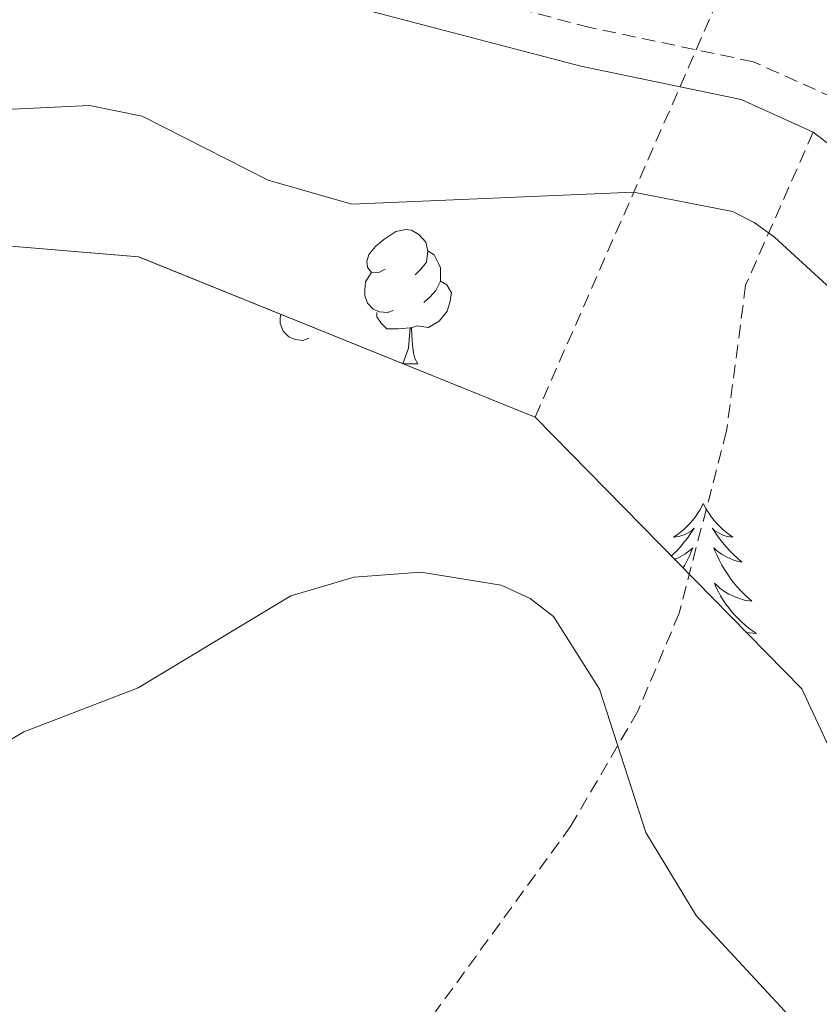
# Model space of a CAD drawing. Units: metres. Extents: x 565520 to 570004, y 4739918 to 4742932.
# Drawn here: x 567616 to 567676, y 4742208 to 4742281 of the extents above; entities that cross this region are included whole.
import ezdxf

# ---------------------------------------------------------------- set-up
doc = ezdxf.new("R2010")
doc.units = ezdxf.units.M
doc.header["$MEASUREMENT"] = 0
doc.linetypes.add('TRAZOSX2', pattern=[1.5, 1, -0.5])
for name, color, linetype, lineweight in [('Level 21', 19, 'Continuous', 0), ('Level 35', 92, 'TRAZOSX2', 0), ('Level 36', 19, 'Continuous', 40), ('Level 5', 36, 'Continuous', 0), ('Level 59', 19, 'Continuous', 0)]:
    doc.layers.add(name, color=color, linetype=linetype, lineweight=lineweight)

msp = doc.modelspace()

# ---------------------------------------------------------------- linework, layer by layer
at = {"layer": 'Level 21', "color": 19, "linetype": 'TRAZOSX2', "lineweight": 0}
for points in [[(567684.99, 4742269.18, 891.5), (567677.02, 4742275.3, 891.54), (567671.01, 4742278, 891.49), (567658.79, 4742280.56, 891.42), (567630.99, 4742287.86, 892.19), (567585.1, 4742301.28, 893.67), (567550.92, 4742309.61, 895.98), (567539.69, 4742310.28, 896.01), (567530.95, 4742307.62, 895.27), (567521.78, 4742306.26, 895.16), (567486.2, 4742315.61, 895.06), (567470.98, 4742314.98, 895.25), (567468.14, 4742315.48, 895.31), (567462.23, 4742318.36, 895.42), (567438.98, 4742333.11, 896.43), (567412.19, 4742351.87, 897.68), (567407.42, 4742354.47, 897.56), (567402.71, 4742356.05, 897.49), (567396.2, 4742356.94, 897.47), (567389.71, 4742356.79, 897.45), (567355.56, 4742350.72, 896.3), (567329.02, 4742349.56, 896.73)], [(567675.49, 4742272.74, 891.54), (567670.43, 4742261.29, 889.42), (567669.01, 4742250.39, 888.19), (567665.46, 4742236.76, 886.38), (567662.37, 4742229.43, 885.38), (567657.37, 4742220.85, 884.18), (567646.78, 4742206.32, 881.88), (567639.15, 4742197.23, 880.18), (567627.13, 4742185.88, 878.49)]]:
    msp.add_polyline3d(points, dxfattribs=at)
at = {"layer": 'Level 21', "color": 19, "linetype": 'Continuous', "lineweight": 0}
for points in [[(567675.49, 4742272.74, 891.54), (567670.09, 4742275.17, 891.49), (567658.11, 4742277.67, 891.42), (567630.19, 4742285.01, 892.19), (567584.34, 4742298.41, 893.67), (567550.47, 4742306.67, 895.98), (567540.05, 4742307.29, 896.01), (567531.6, 4742304.72, 895.27), (567521.61, 4742303.24, 895.16), (567485.88, 4742312.63, 895.06), (567470.9, 4742312.01, 895.25), (567468.9, 4742312.21, 895.28), (567467.09, 4742312.7, 895.31), (567460.79, 4742315.76, 895.42), (567437.33, 4742330.64, 896.43), (567410.62, 4742349.35, 897.68), (567406.23, 4742351.75, 897.56), (567402.04, 4742353.16, 897.49), (567396.04, 4742353.98, 897.47), (567390.01, 4742353.83, 897.45), (567355.88, 4742347.77, 896.3), (567329.14, 4742346.6, 896.73)], [(567684.38, 4742265.92, 891.5), (567675.49, 4742272.74, 891.54)]]:
    msp.add_polyline3d(points, dxfattribs=at)
at = {"layer": 'Level 35', "color": 92, "linetype": 'TRAZOSX2', "lineweight": 0}
msp.add_polyline3d([(567654.69, 4742251.42, 887.67), (567677.04, 4742302.39, 892.82), (567681.58, 4742316.67, 893.36), (567685.33, 4742333.32, 893.8), (567689.66, 4742362.56, 894.67), (567692.1, 4742397.31, 895.98), (567691.8, 4742405.3, 896.25), (567689.03, 4742427.3, 896.87), (567690.17, 4742439.3, 897.21), (567693.06, 4742446.4, 897.46), (567697.57, 4742452.46, 897.84), (567703, 4742456.8, 898.23), (567704.82, 4742457.55, 898.32), (567707.4, 4742457.78, 898.4), (567708.2, 4742457.59, 898.41), (567708.96, 4742457.24, 898.41), (567710.75, 4742455.96, 898.37), (567717.26, 4742450.04, 898.21), (567745.2, 4742417.19, 897.33), (567752.92, 4742409.4, 896.38), (567760.26, 4742403.75, 895.95)], dxfattribs=at)
at = {"layer": 'Level 35', "color": 92, "linetype": 'Continuous', "lineweight": 0, "ltscale": 0.5}
for points in [[(567654.69, 4742251.42, 887.67), (567625.05, 4742263.42, 889.26), (567567.44, 4742268.23, 890.99), (567544.54, 4742275.67, 892.57), (567518.77, 4742280.47, 892.43), (567496.6, 4742266.33, 892), (567469.39, 4742245.79, 890.55), (567446.05, 4742230.21, 889.73), (567425.79, 4742207.56, 889.44), (567397.98, 4742188.29, 887.98), (567361.75, 4742186.02, 886.54), (567321.73, 4742198.16, 884.64), (567280.82, 4742227.91, 885.12)], [(568086.88, 4742203.03, 890.36), (568063.3, 4742208.42, 890.35), (568034.18, 4742207.33, 886.29), (568000.04, 4742199.19, 884.75), (567961.68, 4742186.55, 882.19), (567925.76, 4742167.94, 881.33), (567879.58, 4742142.36, 880.75), (567856.49, 4742128.04, 880.81), (567828.24, 4742116.32, 882.09), (567804.97, 4742116.17, 881.74), (567758.37, 4742130.09, 882.07), (567729.45, 4742141.38, 883.08), (567703.99, 4742165.6, 883.24), (567688.77, 4742200.77, 884.81), (567674.64, 4742231.1, 887.28), (567654.69, 4742251.42, 887.67)]]:
    msp.add_polyline3d(points, dxfattribs=at)
at = {"layer": 'Level 36', "color": 92, "linetype": 'Continuous', "lineweight": 0}
for points in [[(567643.49, 4742262.48, 0.01), (567642.96, 4742262.22, 0.01), (567642.43, 4742262.27, 0.01), (567642.17, 4742262.64, 0.01), (567642.11, 4742263.07, 0.01), (567642.27, 4742263.59, 0.01), (567642.75, 4742264.18, 0.01), (567643.39, 4742264.71, 0.01), (567644.29, 4742265.3, 0.01), (567645.03, 4742265.46, 0.01), (567645.46, 4742265.4, 0.01), (567645.99, 4742265.09, 0.01), (567646.52, 4742264.5, 0.01), (567646.68, 4742263.86, 0.01), (567646.57, 4742263.01, 0.01), (567646.14, 4742262.48, 0.01), (567645.72, 4742262.06, 0.01)], [(567646.68, 4742263.86, 0.01), (567647.15, 4742263.55, 0.01), (567647.47, 4742262.91, 0.01), (567647.63, 4742262.59, 0.01), (567647.63, 4742262.01, 0.01), (567647.63, 4742261.58, 0.01), (567647.26, 4742260.89, 0.01), (567646.84, 4742260.41, 0.01), (567646.36, 4742259.99, 0.01)], [(567644.08, 4742259.4, 0.01), (567643.65, 4742259.24, 0.01), (567643.07, 4742259.3, 0.01), (567642.59, 4742259.51, 0.01), (567642.17, 4742259.94, 0.01), (567641.95, 4742260.52, 0.01), (567641.95, 4742260.94, 0.01), (567642.01, 4742261.53, 0.01), (567642.43, 4742262.22, 0.01)], [(567647.63, 4742261.58, 0.01), (567648.08, 4742261.33, 0.01), (567648.43, 4742260.72, 0.01), (567648.32, 4742259.99, 0.01), (567648.11, 4742259.35, 0.01), (567647.52, 4742258.61, 0.01), (567646.73, 4742258.13, 0.01), (567645.88, 4742258.24, 0.01), (567645.45, 4742258.11, 0.01)], [(567637.77, 4742257.32, 0.01), (567637.34, 4742257.16, 0.01), (567636.76, 4742257.22, 0.01), (567636.28, 4742257.43, 0.01), (567635.86, 4742257.85, 0.01), (567635.64, 4742258.44, 0.01), (567635.64, 4742258.86, 0.01), (567635.67, 4742259.12, 0.01)], [(567645.34, 4742258.11, 0.01), (567644.45, 4742258.02, 0.01), (567643.6, 4742258.02, 0.01), (567643.18, 4742258.45, 0.01), (567642.86, 4742258.93, 0.01), (567642.86, 4742259.24, 0.01)], [(567644.79, 4742255.42, 0.01), (567645.23, 4742256.58, 0.01), (567645.34, 4742258.11, 0.01), (567645.45, 4742258.11, 0.01), (567645.48, 4742257.52, 0.01), (567645.52, 4742256.84, 0.01), (567645.59, 4742256.22, 0.01), (567645.7, 4742255.82, 0.01), (567645.92, 4742255.42, 0.01)], [(567644.79, 4742255.42, 0.01), (567645.92, 4742255.42, 0.01)], [(567667.26, 4742244.97, 0.01), (567667.15, 4742244.75, 0.01), (567667, 4742244.47, 0.01), (567666.83, 4742244.21, 0.01), (567666.65, 4742243.95, 0.01), (567666.46, 4742243.7, 0.01), (567666.25, 4742243.46, 0.01), (567666.03, 4742243.24, 0.01), (567665.8, 4742243.02, 0.01), (567665.56, 4742242.82, 0.01), (567665.31, 4742242.63, 0.01), (567665.05, 4742242.45, 0.01), (567665.25, 4742242.47, 0.01), (567665.45, 4742242.51, 0.01), (567665.65, 4742242.57, 0.01), (567665.84, 4742242.63, 0.01), (567666.03, 4742242.72, 0.01), (567666.21, 4742242.82, 0.01), (567666.39, 4742242.93, 0.01), (567666.59, 4742243.12, 0.01), (567666.55, 4742243.06, 0.01), (567666.32, 4742242.71, 0.01), (567666.08, 4742242.38, 0.01), (567665.82, 4742242.05, 0.01), (567665.56, 4742241.73, 0.01), (567665.28, 4742241.43, 0.01), (567664.98, 4742241.14, 0.01), (567664.88, 4742241.04, 0.01)], [(567667.26, 4742244.97, 0.01), (567667.38, 4742244.75, 0.01), (567667.53, 4742244.47, 0.01), (567667.7, 4742244.21, 0.01), (567667.88, 4742243.95, 0.01), (567668.08, 4742243.7, 0.01), (567668.28, 4742243.46, 0.01), (567668.5, 4742243.24, 0.01), (567668.73, 4742243.02, 0.01), (567668.97, 4742242.82, 0.01), (567669.22, 4742242.63, 0.01), (567669.48, 4742242.45, 0.01), (567669.28, 4742242.47, 0.01), (567669.08, 4742242.51, 0.01), (567668.88, 4742242.56, 0.01), (567668.69, 4742242.63, 0.01), (567668.5, 4742242.72, 0.01), (567668.32, 4742242.82, 0.01), (567668.14, 4742242.93, 0.01), (567667.94, 4742243.12, 0.01), (567667.98, 4742243.06, 0.01), (567668.21, 4742242.71, 0.01), (567668.45, 4742242.38, 0.01), (567668.71, 4742242.05, 0.01), (567668.98, 4742241.73, 0.01), (567669.26, 4742241.43, 0.01), (567669.55, 4742241.13, 0.01), (567669.85, 4742240.85, 0.01), (567670.16, 4742240.58, 0.01), (567670.04, 4742240.6, 0.01), (567669.79, 4742240.66, 0.01), (567669.55, 4742240.73, 0.01), (567669.32, 4742240.82, 0.01), (567669.08, 4742240.92, 0.01), (567668.86, 4742241.04, 0.01), (567668.64, 4742241.17, 0.01), (567668.44, 4742241.32, 0.01), (567668.24, 4742241.48, 0.01), (567668.05, 4742241.65, 0.01), (567668.14, 4742241.42, 0.01)], [(567665.13, 4742240.79, 0.01), (567665.22, 4742240.82, 0.01), (567665.45, 4742240.93, 0.01), (567665.67, 4742241.04, 0.01), (567665.88, 4742241.18, 0.01), (567666.09, 4742241.32, 0.01), (567666.29, 4742241.48, 0.01), (567666.48, 4742241.65, 0.01), (567666.39, 4742241.42, 0.01), (567666.23, 4742241.06, 0.01), (567666.06, 4742240.71, 0.01), (567665.88, 4742240.36, 0.01), (567665.75, 4742240.15, 0.01)], [(567668.136, 4742241.425, 0.01), (567668.296, 4742241.065, 0.01), (567668.466, 4742240.715, 0.01), (567668.646, 4742240.365, 0.01), (567668.845, 4742240.025, 0.01), (567669.065, 4742239.695, 0.01), (567669.285, 4742239.375, 0.01), (567669.525, 4742239.065, 0.01), (567669.775, 4742238.754, 0.01), (567670.045, 4742238.464, 0.01), (567670.325, 4742238.184, 0.01), (567670.615, 4742237.914, 0.01), (567670.905, 4742237.654, 0.01), (567670.715, 4742237.684, 0.01), (567670.445, 4742237.724, 0.01), (567670.185, 4742237.794, 0.01), (567669.925, 4742237.874, 0.01), (567669.665, 4742237.965, 0.01), (567669.415, 4742238.075, 0.01), (567669.175, 4742238.195, 0.01), (567668.935, 4742238.335, 0.01), (567668.715, 4742238.485, 0.01), (567668.495, 4742238.645, 0.01), (567668.295, 4742238.825, 0.01), (567668.095, 4742239.015, 0.01), (567668.235, 4742238.685, 0.01), (567668.395, 4742238.365, 0.01), (567668.565, 4742238.055, 0.01), (567668.755, 4742237.745, 0.01), (567668.945, 4742237.445, 0.01), (567669.165, 4742237.165, 0.01), (567669.385, 4742236.885, 0.01), (567669.615, 4742236.615, 0.01), (567669.865, 4742236.355, 0.01), (567670.125, 4742236.114, 0.01), (567670.394, 4742235.874, 0.01), (567670.664, 4742235.654, 0.01), (567670.954, 4742235.444, 0.01), (567671.244, 4742235.254, 0.01), (567670.984, 4742235.264, 0.01), (567670.724, 4742235.284, 0.01), (567670.504, 4742235.324, 0.01)]]:
    msp.add_polyline3d(points, dxfattribs=at)
at = {"layer": 'Level 5', "color": 36, "linetype": 'Continuous', "lineweight": 0}
for points in [[(567607.78, 4742274.07, 890.01), (567621.37, 4742274.73, 890.01), (567625.32, 4742273.93, 890.01), (567634.73, 4742269.15, 890.01), (567641, 4742267.34, 890.01), (567662.06, 4742268.25, 890.01), (567669.44, 4742266.81, 890.01), (567671.08, 4742265.99, 890.01), (567672.58, 4742264.87, 890.01), (567681.87, 4742256.37, 890.01), (567691.02, 4742255.46, 890.01), (567692.65, 4742255.13, 890.01), (567694.18, 4742254.52, 890.01), (567695.54, 4742253.7, 890.01), (567702.96, 4742241.28, 890.01), (567708.67, 4742234.74, 890.01), (567722.72, 4742226.54, 890.01), (567733.91, 4742224.64, 890.01), (567743.38, 4742224, 890.01), (567779.96, 4742224.62, 890.01)], [(567600.279, 4742197.876, 885.01), (567604.932, 4742208.995, 885.01), (567609.004, 4742221.644, 885.01), (567610.185, 4742223.574, 885.01), (567611.975, 4742225.254, 885.01), (567616.455, 4742227.903, 885.01), (567625.006, 4742231.181, 885.01), (567636.427, 4742238.07, 885.01), (567641.167, 4742239.469, 885.01), (567646.137, 4742239.838, 885.01), (567652.156, 4742238.847, 885.01), (567654.316, 4742237.857, 885.01), (567656.065, 4742236.507, 885.01), (567659.504, 4742231.086, 885.01), (567662.961, 4742220.366, 885.01), (567666.73, 4742214.145, 885.01), (567673.988, 4742206.324, 885.01)]]:
    msp.add_polyline3d(points, dxfattribs=at)
at = {"layer": 'Level 59', "color": 19, "linetype": 'Continuous', "lineweight": 0}
msp.add_polyline3d([(567280.821, 4742227.914, 885.12), (567321.733, 4742198.159, 884.64), (567361.748, 4742186.023, 886.54), (567397.977, 4742188.287, 887.98), (567425.79, 4742207.563, 889.44), (567446.054, 4742230.209, 889.73), (567469.386, 4742245.785, 890.55), (567496.6, 4742266.33, 892), (567518.772, 4742280.467, 892.43), (567544.539, 4742275.673, 892.57), (567567.437, 4742268.23, 890.99), (567625.053, 4742263.421, 889.26), (567654.689, 4742251.417, 887.67), (567674.643, 4742231.104, 887.28), (567688.766, 4742200.772, 884.81), (567703.987, 4742165.601, 883.24), (567729.451, 4742141.377, 883.08), (567758.367, 4742130.093, 882.07)], dxfattribs=at)

doc.saveas('drawing.dxf')
